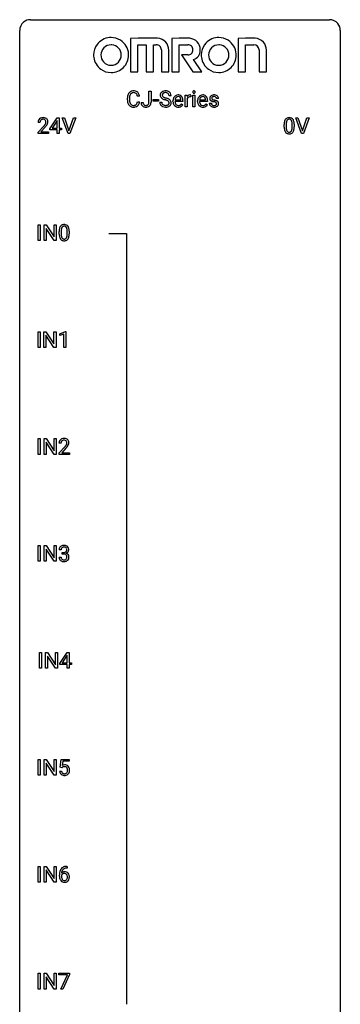
# Model space of a CAD drawing. Extents: x 3 to 27, y -3 to 140.
# Drawn here: x 3 to 27, y 67 to 140 of the extents above; entities that cross this region are included whole.
import ezdxf

# ---------------------------------------------------------------- set-up
doc = ezdxf.new("R2010")
doc.units = 0
doc.layers.add('DEFAULT_255_1_234', color=255, linetype='CONTINUOUS')
doc.layers.add('DEFAULT_255_2_778', color=255, linetype='CONTINUOUS')

msp = doc.modelspace()

# ---------------------------------------------------------------- linework, layer by layer
at = {"layer": 'DEFAULT_255_1_234'}
for p, q in [((12.377, 133.964), (12.377, 134.794)), ((12.377, 134.794), (12.532, 134.794)), ((12.532, 134.794), (12.532, 133.966)), ((15.072, 133.625), (15.072, 134.494)), ((15.072, 134.494), (15.217, 134.494)), ((15.217, 134.494), (15.219, 134.393)), ((15.492, 134.499), (15.492, 134.36)), ((15.642, 133.625), (15.642, 134.494)), ((15.642, 134.494), (15.79, 134.494)), ((15.79, 134.494), (15.79, 133.625)), ((10.776, 134.155), (10.776, 134.267)), ((10.931, 134.263), (10.931, 134.15)), ((11.676, 134.418), (11.521, 134.418)), ((11.521, 133.996), (11.676, 133.996)), ((11.793, 133.948), (11.948, 133.948)), ((12.688, 134.061), (12.688, 134.182)), ((12.688, 134.182), (13.08, 134.182)), ((13.08, 134.061), (12.688, 134.061)), ((13.08, 134.182), (13.08, 134.061)), ((13.177, 133.964), (13.332, 133.964)), ((14.024, 134.456), (13.869, 134.456)), ((14.163, 134.035), (14.163, 134.062)), ((14.9, 134.017), (14.311, 134.017)), ((14.316, 134.139), (14.752, 134.139)), ((14.752, 134.139), (14.752, 134.15)), ((14.798, 133.847), (14.889, 133.776)), ((14.9, 134.078), (14.9, 134.017)), ((15.221, 134.242), (15.221, 133.625)), ((15.99, 134.035), (15.99, 134.062)), ((16.727, 134.017), (16.139, 134.017)), ((16.143, 134.139), (16.579, 134.139)), ((16.579, 134.139), (16.579, 134.15)), ((16.625, 133.847), (16.716, 133.776)), ((16.727, 134.078), (16.727, 134.017)), ((16.863, 133.892), (17.012, 133.892)), ((17.546, 134.238), (17.396, 134.238)), ((15.221, 133.625), (15.072, 133.625)), ((15.79, 133.625), (15.642, 133.625)), ((4.287, 132.465), (4.139, 132.465)), ((5.03, 131.999), (5.554, 132.81)), ((5.545, 132.574), (5.199, 132.033)), ((5.563, 132.607), (5.545, 132.574)), ((5.554, 132.81), (5.712, 132.81)), ((5.563, 132.033), (5.563, 132.607)), ((5.712, 132.81), (5.712, 132.033)), ((6.367, 131.64), (5.934, 132.81)), ((5.934, 132.81), (6.102, 132.81)), ((6.102, 132.81), (6.434, 131.845)), ((6.434, 131.845), (6.768, 132.81)), ((6.937, 132.81), (6.503, 131.64)), ((6.768, 132.81), (6.937, 132.81)), ((22.426, 132.119), (22.426, 132.317)), ((22.575, 132.354), (22.575, 132.116)), ((23.016, 132.099), (23.016, 132.342)), ((23.164, 132.332), (23.164, 132.139)), ((23.713, 131.64), (23.28, 132.81)), ((23.28, 132.81), (23.448, 132.81)), ((23.448, 132.81), (23.78, 131.845)), ((23.78, 131.845), (24.115, 132.81)), ((24.283, 132.81), (23.849, 131.64)), ((24.115, 132.81), (24.283, 132.81)), ((4.161, 131.747), (4.566, 132.197)), ((4.161, 131.64), (4.161, 131.747)), ((4.927, 131.64), (4.161, 131.64)), ((4.654, 132.101), (4.34, 131.762)), ((4.34, 131.762), (4.927, 131.762)), ((4.927, 131.762), (4.927, 131.64)), ((5.03, 131.912), (5.03, 131.999)), ((5.563, 131.912), (5.03, 131.912)), ((5.199, 132.033), (5.563, 132.033)), ((5.563, 131.64), (5.563, 131.912)), ((5.712, 131.64), (5.563, 131.64)), ((5.712, 132.033), (5.874, 132.033)), ((5.874, 131.912), (5.712, 131.912)), ((5.712, 131.912), (5.712, 131.64)), ((5.874, 132.033), (5.874, 131.912)), ((6.503, 131.64), (6.367, 131.64)), ((23.849, 131.64), (23.713, 131.64)), ((4.151, 123.703), (4.151, 124.872)), ((4.151, 124.872), (4.305, 124.872)), ((4.305, 124.872), (4.305, 123.703)), ((4.587, 123.703), (4.587, 124.872)), ((4.587, 124.872), (4.742, 124.872)), ((4.742, 124.872), (5.332, 123.967)), ((5.331, 123.703), (4.742, 124.604)), ((4.742, 124.604), (4.742, 123.703)), ((5.332, 123.967), (5.332, 124.872)), ((5.332, 124.872), (5.486, 124.872)), ((5.486, 124.872), (5.486, 123.703)), ((5.716, 124.182), (5.716, 124.38)), ((5.865, 124.416), (5.865, 124.178)), ((6.306, 124.162), (6.306, 124.405)), ((6.454, 124.394), (6.454, 124.202)), ((4.305, 123.703), (4.151, 123.703)), ((4.742, 123.703), (4.587, 123.703)), ((5.486, 123.703), (5.331, 123.703)), ((4.142, 115.765), (4.142, 116.935)), ((4.142, 116.935), (4.296, 116.935)), ((4.296, 116.935), (4.296, 115.765)), ((4.578, 115.765), (4.578, 116.935)), ((4.578, 116.935), (4.733, 116.935)), ((4.733, 116.935), (5.323, 116.03)), ((5.322, 115.765), (4.733, 116.667)), ((4.733, 116.667), (4.733, 115.765)), ((5.323, 116.03), (5.323, 116.935)), ((5.323, 116.935), (5.477, 116.935)), ((5.477, 116.935), (5.477, 115.765)), ((5.751, 116.781), (6.177, 116.94)), ((5.751, 116.646), (5.751, 116.781)), ((6.051, 116.756), (5.751, 116.646)), ((6.051, 115.765), (6.051, 116.756)), ((6.177, 116.94), (6.2, 116.94)), ((6.2, 116.94), (6.2, 115.765)), ((4.296, 115.765), (4.142, 115.765)), ((4.733, 115.765), (4.578, 115.765)), ((5.477, 115.765), (5.322, 115.765)), ((6.2, 115.765), (6.051, 115.765)), ((4.151, 107.828), (4.151, 108.997)), ((4.151, 108.997), (4.305, 108.997)), ((4.305, 108.997), (4.305, 107.828)), ((4.587, 107.828), (4.587, 108.997)), ((4.587, 108.997), (4.742, 108.997)), ((4.742, 108.997), (5.332, 108.092)), ((5.332, 108.092), (5.332, 108.997)), ((5.332, 108.997), (5.486, 108.997)), ((5.486, 108.997), (5.486, 107.828)), ((5.331, 107.828), (4.742, 108.729)), ((4.742, 108.729), (4.742, 107.828)), ((5.847, 108.653), (5.698, 108.653)), ((5.721, 107.935), (6.126, 108.384)), ((6.213, 108.289), (5.9, 107.949)), ((4.305, 107.828), (4.151, 107.828)), ((4.742, 107.828), (4.587, 107.828)), ((5.486, 107.828), (5.331, 107.828)), ((5.721, 107.828), (5.721, 107.935)), ((6.487, 107.828), (5.721, 107.828)), ((5.9, 107.949), (6.487, 107.949)), ((6.487, 107.949), (6.487, 107.828)), ((4.151, 99.89), (4.151, 101.06)), ((4.151, 101.06), (4.305, 101.06)), ((4.305, 101.06), (4.305, 99.89)), ((4.587, 99.89), (4.587, 101.06)), ((4.587, 101.06), (4.742, 101.06)), ((4.742, 101.06), (5.332, 100.155)), ((5.332, 100.155), (5.332, 101.06)), ((5.332, 101.06), (5.486, 101.06)), ((5.486, 101.06), (5.486, 99.89)), ((5.331, 99.89), (4.742, 100.792)), ((4.742, 100.792), (4.742, 99.89)), ((5.699, 100.199), (5.849, 100.199)), ((5.858, 100.753), (5.71, 100.753)), ((5.937, 100.426), (5.937, 100.547)), ((5.937, 100.547), (6.049, 100.547)), ((6.049, 100.426), (5.937, 100.426)), ((4.305, 99.89), (4.151, 99.89)), ((4.742, 99.89), (4.587, 99.89)), ((5.486, 99.89), (5.331, 99.89)), ((4.257, 91.953), (4.257, 93.122)), ((4.257, 93.122), (4.411, 93.122)), ((4.411, 93.122), (4.411, 91.953)), ((4.693, 91.953), (4.693, 93.122)), ((4.693, 93.122), (4.848, 93.122)), ((4.848, 93.122), (5.438, 92.217)), ((5.436, 91.953), (4.848, 92.854)), ((4.848, 92.854), (4.848, 91.953)), ((5.438, 92.217), (5.438, 93.122)), ((5.438, 93.122), (5.591, 93.122)), ((5.591, 93.122), (5.591, 91.953)), ((5.772, 92.312), (6.296, 93.122)), ((6.287, 92.887), (5.941, 92.346)), ((6.305, 92.919), (6.287, 92.887)), ((6.296, 93.122), (6.454, 93.122)), ((6.305, 92.346), (6.305, 92.919)), ((6.454, 93.122), (6.454, 92.346)), ((5.772, 92.224), (5.772, 92.312)), ((6.305, 92.224), (5.772, 92.224)), ((5.941, 92.346), (6.305, 92.346)), ((6.305, 91.953), (6.305, 92.224)), ((6.454, 92.346), (6.616, 92.346)), ((6.616, 92.224), (6.454, 92.224)), ((6.454, 92.224), (6.454, 91.953)), ((6.616, 92.346), (6.616, 92.224)), ((4.411, 91.953), (4.257, 91.953)), ((4.848, 91.953), (4.693, 91.953)), ((5.591, 91.953), (5.436, 91.953)), ((6.454, 91.953), (6.305, 91.953)), ((4.151, 84.015), (4.151, 85.185)), ((4.151, 85.185), (4.305, 85.185)), ((4.305, 85.185), (4.305, 84.015)), ((4.587, 84.015), (4.587, 85.185)), ((4.587, 85.185), (4.742, 85.185)), ((4.742, 85.185), (5.332, 84.28)), ((5.331, 84.015), (4.742, 84.917)), ((4.742, 84.917), (4.742, 84.015)), ((5.332, 84.28), (5.332, 85.185)), ((5.332, 85.185), (5.486, 85.185)), ((5.486, 85.185), (5.486, 84.015)), ((5.789, 84.602), (5.849, 85.185)), ((5.849, 85.185), (6.448, 85.185)), ((5.975, 85.047), (5.939, 84.729)), ((6.448, 85.047), (5.975, 85.047)), ((6.448, 85.185), (6.448, 85.047)), ((5.747, 84.323), (5.888, 84.323)), ((5.908, 84.571), (5.789, 84.602)), ((5.947, 84.603), (5.908, 84.571)), ((4.305, 84.015), (4.151, 84.015)), ((4.742, 84.015), (4.587, 84.015)), ((5.486, 84.015), (5.331, 84.015)), ((4.151, 76.078), (4.151, 77.247)), ((4.151, 77.247), (4.305, 77.247)), ((4.305, 77.247), (4.305, 76.078)), ((4.587, 76.078), (4.587, 77.247)), ((4.587, 77.247), (4.742, 77.247)), ((4.742, 77.247), (5.332, 76.342)), ((5.331, 76.078), (4.742, 76.979)), ((4.742, 76.979), (4.742, 76.078)), ((5.332, 76.342), (5.332, 77.247)), ((5.332, 77.247), (5.486, 77.247)), ((5.486, 77.247), (5.486, 76.078)), ((6.304, 77.122), (6.277, 77.122)), ((6.278, 77.248), (6.304, 77.248)), ((6.304, 77.248), (6.304, 77.122)), ((4.305, 76.078), (4.151, 76.078)), ((4.742, 76.078), (4.587, 76.078)), ((5.486, 76.078), (5.331, 76.078)), ((5.73, 76.523), (5.73, 76.58)), ((5.879, 76.561), (5.879, 76.506)), ((4.151, 68.14), (4.151, 69.31)), ((4.151, 69.31), (4.305, 69.31)), ((4.305, 69.31), (4.305, 68.14)), ((4.587, 68.14), (4.587, 69.31)), ((4.587, 69.31), (4.742, 69.31)), ((4.742, 69.31), (5.332, 68.405)), ((5.331, 68.14), (4.742, 69.042)), ((4.742, 69.042), (4.742, 68.14)), ((5.332, 68.405), (5.332, 69.31)), ((5.332, 69.31), (5.486, 69.31)), ((5.486, 69.31), (5.486, 68.14)), ((5.686, 69.188), (5.686, 69.31)), ((5.686, 69.31), (6.476, 69.31)), ((6.319, 69.188), (5.686, 69.188)), ((5.836, 68.14), (6.319, 69.188)), ((6.476, 69.226), (5.992, 68.14)), ((6.476, 69.31), (6.476, 69.226)), ((4.305, 68.14), (4.151, 68.14)), ((4.742, 68.14), (4.587, 68.14)), ((5.486, 68.14), (5.331, 68.14)), ((5.992, 68.14), (5.836, 68.14))]:
    msp.add_line(p, q, dxfattribs=at)
for centre, radius, start, end in [((11.369, 134.305), 0.59, 155.03659, 169.60032), ((11.256, 134.36), 0.464, 136.78315, 155.24727), ((11.217, 134.393), 0.413, 121.76332, 136.42811), ((11.305, 134.356), 0.363, 143.07532, 163.19169), ((11.23, 134.368), 0.441, 95.64597, 121.54906), ((11.229, 134.414), 0.267, 109.29984, 143.30375), ((11.243, 134.363), 0.32, 89.34516, 108.57454), ((11.246, 134.257), 0.553, 89.92421, 96.13779), ((11.251, 134.269), 0.541, 76.67793, 90.45633), ((11.247, 134.245), 0.438, 87.38147, 90.02409), ((11.254, 134.351), 0.332, 74.70086, 87.81245), ((11.285, 134.458), 0.221, 47.43719, 75.06982), ((11.29, 134.428), 0.378, 47.48585, 76.92873), ((11.28, 134.459), 0.224, 27.81666, 46.40083), ((11.17, 134.4), 0.349, 15.76531, 27.94105), ((10.971, 134.342), 0.556, 7.88917, 15.92392), ((11.276, 134.418), 0.395, 16.54241, 46.89335), ((11.115, 134.365), 0.564, 5.40721, 17.03651), ((13.493, 134.496), 0.28, 132.48342, 181.02422), ((13.494, 134.489), 0.28, 179.50616, 199.86946), ((13.553, 134.44), 0.361, 129.25325, 133.42427), ((13.567, 134.418), 0.388, 101.98776, 128.87426), ((13.601, 134.494), 0.232, 175.17794, 180.05819), ((13.517, 134.493), 0.147, 179.61422, 228.1246), ((13.533, 134.504), 0.163, 127.72875, 176.71052), ((13.557, 134.474), 0.201, 114.0401, 127.98507), ((13.584, 134.41), 0.271, 99.06953, 113.76586), ((13.607, 134.246), 0.564, 89.59066, 102.31693), ((13.609, 134.265), 0.418, 89.66975, 99.23096), ((13.614, 134.278), 0.532, 77.23608, 90.32483), ((13.612, 134.226), 0.457, 86.26405, 90.05263), ((13.622, 134.347), 0.336, 73.78883, 86.66527), ((13.655, 134.457), 0.221, 48.59278, 74.12415), ((13.635, 134.375), 0.433, 63.83778, 77.08094), ((13.672, 134.477), 0.195, 14.97812, 48.20043), ((13.663, 134.426), 0.375, 45.98643, 64.16077), ((13.601, 134.458), 0.268, 359.46934, 14.98322), ((13.689, 134.456), 0.335, 32.27474, 45.65471), ((13.695, 134.458), 0.329, 359.65074, 32.61303), ((14.542, 134.162), 0.347, 89.8249, 123.41992), ((14.547, 134.098), 0.412, 74.78761, 90.54827), ((14.576, 134.206), 0.3, 39.81782, 74.76337), ((15.419, 134.282), 0.227, 91.333, 126.78758), ((15.426, 134.211), 0.299, 89.98659, 92.46884), ((15.427, 134.238), 0.272, 85.35899, 90.16234), ((15.435, 134.339), 0.171, 78.40194, 85.45947), ((15.45, 134.408), 0.1, 67.78583, 78.57285), ((15.461, 134.436), 0.0703, 63.4836, 67.30626), ((15.727, 134.725), 0.0979, 161.41505, 180.55263), ((15.74, 134.724), 0.111, 179.94295, 185.09609), ((15.713, 134.72), 0.0834, 184.10691, 222.46041), ((15.715, 134.729), 0.085, 138.18274, 160.93071), ((15.704, 134.738), 0.0704, 104.63689, 138.00399), ((15.7, 134.709), 0.0661, 222.50626, 237.9907), ((15.707, 134.721), 0.0802, 238.54312, 259.12882), ((15.715, 134.701), 0.109, 92.06007, 105.21891), ((15.716, 134.765), 0.125, 258.84311, 270.41539), ((15.717, 134.667), 0.143, 89.97564, 92.50125), ((15.718, 134.69), 0.12, 78.02353, 90.44782), ((15.717, 134.787), 0.147, 269.96954, 272.81602), ((15.72, 134.75), 0.11, 272.35471, 285.89531), ((15.727, 134.731), 0.078, 55.05151, 78.33691), ((15.731, 134.713), 0.0718, 285.4397, 316.53243), ((15.732, 134.74), 0.0683, 42.05012, 54.45137), ((15.719, 134.727), 0.0866, 1.74971, 42.1496), ((15.724, 134.719), 0.0808, 316.71071, 341.6517), ((15.71, 134.723), 0.0956, 342.10707, 0.55289), ((15.693, 134.724), 0.112, 359.98527, 2.83645), ((16.369, 134.162), 0.347, 89.8249, 123.41992), ((16.374, 134.098), 0.412, 74.78761, 90.54827), ((16.403, 134.206), 0.3, 39.81782, 74.76337), ((17.184, 134.187), 0.32, 100.441, 128.90812), ((17.212, 134.058), 0.452, 89.69854, 100.90266), ((17.217, 134.042), 0.468, 77.69653, 90.40768), ((17.251, 134.185), 0.321, 50.72766, 78.03994), ((11.553, 134.271), 0.777, 169.58372, 180.27579), ((11.738, 134.155), 0.962, 179.99185, 181.53942), ((11.531, 134.144), 0.755, 181.12187, 193.87563), ((11.294, 134.082), 0.51, 193.54796, 219.57567), ((11.211, 134.012), 0.401, 219.36273, 250.06119), ((11.763, 134.265), 0.832, 174.342, 180.14304), ((11.67, 134.146), 0.739, 179.68175, 189.15053), ((11.501, 134.294), 0.568, 162.93736, 174.62086), ((11.42, 134.104), 0.486, 188.99109, 203.5773), ((11.312, 134.059), 0.369, 203.90773, 215.13124), ((11.22, 133.988), 0.252, 213.90717, 263.88493), ((11.262, 134.03), 0.293, 278.87502, 293.63466), ((11.294, 133.955), 0.211, 293.85534, 310.05188), ((11.295, 133.948), 0.206, 311.06468, 332.01083), ((11.175, 134.014), 0.342, 331.65885, 343.28789), ((10.969, 134.077), 0.558, 343.1446, 351.01062), ((10.815, 134.106), 0.715, 350.71573, 351.16022), ((11.285, 133.997), 0.384, 311.4559, 340.44216), ((11.128, 134.055), 0.551, 340.17743, 353.78143), ((12.229, 133.945), 0.435, 179.60865, 191.99347), ((12.088, 133.911), 0.291, 191.33963, 227.22809), ((12.242, 133.945), 0.294, 179.56543, 192.0704), ((12.145, 133.924), 0.195, 191.76565, 215.6462), ((12.127, 133.913), 0.174, 216.19384, 224.39311), ((12.128, 133.915), 0.176, 224.86137, 254.36266), ((12.179, 133.929), 0.193, 286.44165, 315.8044), ((12.173, 133.934), 0.2, 316.02126, 345.47944), ((12.076, 133.961), 0.3, 345.07295, 358.32509), ((11.989, 133.966), 0.388, 357.87678, 359.58402), ((12.219, 133.927), 0.308, 313.37934, 346.6225), ((12.083, 133.962), 0.449, 346.31294, 0.48991), ((13.485, 133.96), 0.309, 179.24192, 215.26485), ((13.487, 134.49), 0.274, 200.67819, 228.17639), ((13.513, 133.979), 0.342, 215.34032, 233.08431), ((13.535, 134.538), 0.342, 227.40645, 229.98812), ((13.614, 134.638), 0.469, 230.49822, 241.80871), ((13.562, 133.961), 0.23, 179.33546, 199.10458), ((13.529, 133.952), 0.196, 199.88289, 232.70632), ((13.767, 134.918), 0.788, 241.63371, 249.00645), ((13.576, 134.012), 0.272, 232.37382, 255.51366), ((13.561, 134.534), 0.207, 226.57796, 230.88), ((13.608, 134.596), 0.285, 231.46351, 241.92608), ((13.728, 134.816), 0.536, 241.71785, 248.32596), ((13.935, 135.351), 1.252, 248.9199, 254.14398), ((13.866, 135.16), 0.906, 248.20077, 252.45284), ((13.986, 135.532), 1.297, 252.33911, 254.34695), ((13.148, 132.604), 1.604, 71.71831, 73.92587), ((13.232, 132.834), 1.504, 71.01972, 74.4087), ((13.328, 133.143), 1.037, 68.00628, 71.80534), ((13.5, 133.566), 0.58, 62.25152, 68.12206), ((13.402, 133.323), 0.986, 66.18473, 71.08637), ((13.682, 133.949), 0.206, 290.66198, 307.0371), ((13.638, 133.826), 0.285, 52.73864, 62.49791), ((13.557, 133.674), 0.603, 59.35363, 66.26918), ((13.712, 133.912), 0.159, 306.39436, 355.30305), ((13.721, 133.935), 0.149, 16.47233, 52.62622), ((13.646, 133.824), 0.428, 49.10209, 59.3294), ((13.675, 133.922), 0.196, 359.41795, 16.19718), ((13.661, 133.92), 0.21, 354.36604, 0.06987), ((13.751, 133.916), 0.276, 307.59171, 336.43155), ((13.728, 133.917), 0.304, 32.79199, 49.25055), ((13.76, 133.94), 0.264, 31.11812, 32.40053), ((13.751, 133.937), 0.274, 8.1117, 30.79588), ((13.733, 133.918), 0.293, 337.47311, 0.75373), ((13.67, 133.923), 0.356, 359.83892, 8.47065), ((14.742, 134.066), 0.579, 167.40075, 180.31769), ((14.73, 134.032), 0.567, 179.65311, 191.49894), ((14.557, 133.993), 0.39, 190.93745, 223.3654), ((14.637, 134.088), 0.472, 154.18358, 167.25076), ((14.574, 134.121), 0.4, 134.315, 154.53153), ((14.552, 134.14), 0.372, 122.86165, 133.97077), ((14.697, 134.023), 0.386, 180.98462, 194.94013), ((14.813, 134.078), 0.501, 169.83764, 173.05661), ((14.697, 134.101), 0.382, 158.5846, 170.17214), ((14.592, 133.995), 0.277, 194.80314, 222.04126), ((14.583, 134.147), 0.259, 137.51096, 158.85163), ((14.562, 133.964), 0.234, 221.54171, 268.86144), ((14.545, 134.181), 0.208, 118.05512, 137.45404), ((14.54, 134.186), 0.202, 89.20187, 117.28518), ((14.543, 134.134), 0.254, 83.728, 90.09649), ((14.555, 134.207), 0.18, 41.16461, 85.00135), ((14.589, 133.96), 0.229, 280.22551, 298.63389), ((14.59, 133.963), 0.352, 276.97285, 328.00354), ((14.535, 134.19), 0.207, 29.01699, 41.14876), ((14.6, 133.936), 0.202, 299.04303, 300.46435), ((14.532, 134.049), 0.334, 300.65773, 322.03789), ((14.481, 134.162), 0.268, 12.69578, 28.64045), ((14.344, 134.129), 0.408, 2.90918, 12.88471), ((14.497, 134.08), 0.38, 321.67502, 322.30468), ((14.525, 134.166), 0.365, 16.89909, 39.48298), ((14.335, 134.106), 0.564, 4.96363, 17.20264), ((14.094, 134.08), 0.807, 359.88346, 5.28343), ((15.444, 134.256), 0.263, 127.81659, 148.63021), ((15.464, 134.139), 0.264, 155.65868, 157.25392), ((15.395, 134.178), 0.186, 107.1346, 157.64581), ((15.416, 134.103), 0.263, 89.27597, 106.62138), ((15.419, 133.858), 0.508, 86.80386, 90.04314), ((15.425, 133.954), 0.411, 80.67542, 86.89329), ((16.569, 134.066), 0.579, 167.40075, 180.31769), ((16.557, 134.032), 0.567, 179.65311, 191.49894), ((16.385, 133.993), 0.39, 190.93745, 223.3654), ((16.464, 134.088), 0.472, 154.18358, 167.25076), ((16.401, 134.121), 0.4, 134.315, 154.53153), ((16.379, 134.14), 0.372, 122.86165, 133.97077), ((16.525, 134.023), 0.386, 180.98462, 194.94013), ((16.641, 134.078), 0.501, 169.83764, 173.05661), ((16.524, 134.101), 0.382, 158.5846, 170.17214), ((16.42, 133.995), 0.277, 194.80314, 222.04126), ((16.41, 134.147), 0.259, 137.51096, 158.85163), ((16.389, 133.964), 0.234, 221.54171, 268.86144), ((16.372, 134.181), 0.208, 118.05512, 137.45404), ((16.367, 134.186), 0.202, 89.20187, 117.28518), ((16.37, 134.134), 0.254, 83.728, 90.09649), ((16.383, 134.207), 0.18, 41.16461, 85.00135), ((16.416, 133.96), 0.229, 280.22551, 298.63389), ((16.418, 133.963), 0.352, 276.97285, 328.00354), ((16.362, 134.19), 0.207, 29.01699, 41.14876), ((16.428, 133.936), 0.202, 299.04303, 300.46435), ((16.36, 134.049), 0.334, 300.65773, 322.03789), ((16.308, 134.162), 0.268, 12.69578, 28.64045), ((16.171, 134.129), 0.408, 2.90918, 12.88471), ((16.324, 134.08), 0.38, 321.67502, 322.30468), ((16.352, 134.166), 0.365, 16.89909, 39.48298), ((16.163, 134.106), 0.564, 4.96363, 17.20264), ((15.921, 134.08), 0.807, 359.88346, 5.28343), ((17.112, 133.892), 0.249, 179.97055, 215.15728), ((17.113, 134.257), 0.22, 132.00543, 180.39429), ((17.129, 134.255), 0.236, 179.88088, 187.43399), ((17.076, 134.246), 0.182, 186.91297, 213.96186), ((17.078, 134.249), 0.186, 214.30625, 220.50651), ((17.112, 134.28), 0.232, 220.86671, 234.54939), ((17.179, 134.196), 0.31, 129.23199, 133.53023), ((17.175, 134.366), 0.338, 234.40475, 243.28622), ((17.182, 133.899), 0.17, 182.42994, 203.03297), ((17.238, 134.492), 0.479, 243.30972, 249.97094), ((17.164, 133.894), 0.151, 203.7988, 232.54847), ((17.154, 134.262), 0.113, 151.36352, 180.07015), ((17.185, 134.26), 0.144, 179.217, 179.9954), ((17.149, 134.259), 0.107, 179.30401, 198.42254), ((17.13, 134.254), 0.0877, 199.28959, 238.60346), ((17.159, 134.257), 0.119, 126.90833, 150.31659), ((17.191, 133.929), 0.196, 232.37827, 256.39346), ((17.338, 134.764), 0.769, 249.90108, 254.75526), ((17.19, 134.348), 0.2, 237.98463, 246.87447), ((17.176, 134.237), 0.145, 113.72259, 127.47631), ((17.276, 134.545), 0.414, 246.62345, 251.81689), ((17.195, 134.19), 0.196, 98.96831, 113.45702), ((17.442, 135.14), 1.159, 254.69019, 258.04665), ((17.379, 134.854), 0.74, 251.71343, 255.07784), ((17.212, 134.087), 0.301, 89.67662, 99.12646), ((17.499, 135.301), 1.203, 255.03675, 257.4706), ((16.997, 133.042), 0.985, 75.68095, 78.00619), ((17.215, 134.139), 0.248, 81.44654, 90.17103), ((16.988, 132.999), 1.155, 73.68376, 77.50168), ((17.081, 133.366), 0.651, 71.31643, 75.80064), ((17.227, 134.204), 0.183, 49.79808, 82.12184), ((17.171, 133.631), 0.371, 64.82825, 71.42), ((17.097, 133.369), 0.769, 68.70442, 73.72496), ((17.259, 133.907), 0.172, 293.14523, 303.66559), ((17.248, 133.793), 0.192, 54.38271, 65.06228), ((17.226, 134.204), 0.183, 43.80477, 49.62716), ((17.285, 133.87), 0.126, 303.12482, 321.74285), ((17.267, 134.239), 0.13, 359.80503, 45.15449), ((17.298, 133.862), 0.106, 19.35407, 54.64851), ((17.187, 133.602), 0.519, 63.5906, 68.66268), ((17.304, 133.853), 0.101, 322.47486, 1.12911), ((17.278, 133.857), 0.128, 359.3335, 18.58714), ((17.264, 133.756), 0.347, 54.71064, 63.70136), ((17.295, 134.237), 0.253, 25.75451, 51.09575), ((17.327, 133.843), 0.24, 41.06224, 54.84875), ((17.327, 133.864), 0.228, 307.73577, 334.78491), ((17.361, 133.874), 0.194, 34.49506, 40.71055), ((17.365, 133.879), 0.187, 9.37634, 34.08336), ((17.295, 134.242), 0.251, 359.24686, 24.73942), ((17.32, 133.862), 0.234, 335.86547, 0.8022), ((17.3, 133.867), 0.254, 359.76949, 9.76632), ((11.228, 134.075), 0.467, 250.78847, 270.64892), ((11.232, 134.066), 0.332, 263.17585, 270.10311), ((11.235, 134.191), 0.456, 269.67198, 279.06092), ((11.233, 134.335), 0.727, 270.00211, 270.3582), ((11.238, 134.19), 0.581, 269.93585, 282.8096), ((11.282, 134.008), 0.394, 282.43332, 310.75137), ((12.092, 133.917), 0.298, 227.49598, 239.11882), ((12.121, 133.972), 0.36, 239.62561, 259.23869), ((12.158, 134.157), 0.548, 258.99901, 270.3956), ((12.155, 134.005), 0.27, 253.94717, 267.39499), ((12.162, 134.097), 0.363, 266.94564, 270.03378), ((12.164, 133.981), 0.246, 269.45951, 286.18228), ((12.165, 134.102), 0.493, 269.64244, 281.6796), ((12.199, 133.952), 0.34, 281.1588, 312.91311), ((13.568, 134.054), 0.436, 233.16701, 246.4951), ((13.61, 134.142), 0.533, 246.13834, 248.05428), ((13.615, 134.161), 0.553, 248.27076, 270.40556), ((13.61, 134.136), 0.401, 255.24463, 267.53208), ((13.619, 134.259), 0.525, 267.1558, 270.02868), ((13.622, 134.215), 0.48, 269.7, 278.16602), ((13.619, 134.365), 0.756, 269.97084, 272.8178), ((13.632, 134.185), 0.576, 272.43827, 284.64655), ((13.647, 134.042), 0.305, 278.02313, 290.62547), ((13.682, 134.003), 0.387, 284.37343, 307.14244), ((13.705, 133.967), 0.345, 307.65515, 308.45298), ((14.536, 133.972), 0.361, 223.30006, 251.85619), ((14.557, 134.046), 0.438, 252.32661, 270.58102), ((14.569, 134.032), 0.302, 267.73241, 270.00971), ((14.563, 134.111), 0.502, 269.8361, 278.05818), ((14.571, 134.052), 0.322, 269.69249, 280.41176), ((16.364, 133.972), 0.361, 223.30006, 251.85619), ((16.384, 134.046), 0.438, 252.32661, 270.58102), ((16.396, 134.032), 0.302, 267.73241, 270.00971), ((16.39, 134.111), 0.502, 269.8361, 278.05818), ((16.398, 134.052), 0.322, 269.69249, 280.41176), ((17.141, 133.908), 0.282, 214.40117, 228.67599), ((17.167, 133.941), 0.324, 228.96847, 245.70447), ((17.195, 133.999), 0.388, 245.49631, 259.02273), ((17.216, 134.11), 0.502, 259.07236, 270.28983), ((17.214, 134.018), 0.288, 256.10451, 268.46267), ((17.219, 134.098), 0.368, 268.07156, 270.01382), ((17.221, 134.07), 0.34, 269.70311, 278.8342), ((17.219, 134.218), 0.61, 269.99191, 271.47724), ((17.225, 134.094), 0.485, 271.10263, 283.22008), ((17.239, 133.957), 0.226, 278.67288, 292.82326), ((17.262, 133.947), 0.334, 282.9363, 306.56464), ((17.287, 133.909), 0.288, 307.02415, 308.55784), ((4.546, 132.469), 0.407, 163.28787, 180.55818), ((4.465, 132.491), 0.324, 133.45412, 162.947), ((4.483, 132.472), 0.35, 100.78694, 133.4384), ((4.599, 132.47), 0.312, 165.90929, 178.86839), ((4.686, 132.465), 0.398, 178.43817, 180.00839), ((4.498, 132.497), 0.208, 136.17574, 166.36747), ((4.486, 132.507), 0.192, 129.72793, 135.7542), ((4.494, 132.494), 0.207, 102.17394, 129.20619), ((4.518, 132.317), 0.508, 89.66053, 101.37042), ((4.519, 132.391), 0.313, 89.54607, 102.54188), ((4.525, 132.324), 0.502, 78.21712, 90.41304), ((4.522, 132.445), 0.259, 82.16021, 90.15058), ((4.535, 132.519), 0.184, 43.44154, 83.16614), ((3.746, 132.96), 1.119, 320.73727, 323.97371), ((4.56, 132.486), 0.336, 55.92682, 78.48886), ((4.138, 132.676), 0.635, 323.89617, 328.64211), ((4.527, 132.511), 0.195, 16.17147, 43.52844), ((4.342, 132.549), 0.395, 328.8299, 331.78995), ((4.442, 132.498), 0.282, 331.42552, 352.93648), ((4.477, 132.497), 0.248, 359.48663, 15.93398), ((4.456, 132.495), 0.269, 353.22487, 0.01693), ((4.58, 132.52), 0.297, 47.92923, 55.4054), ((4.59, 132.53), 0.283, 4.33477, 48.05607), ((4.252, 132.623), 0.641, 326.91354, 338.35052), ((4.523, 132.519), 0.35, 337.89141, 358.99677), ((4.48, 132.513), 0.393, 359.92521, 5.59677), ((23.621, 132.322), 1.195, 173.76756, 180.23155), ((23.169, 132.373), 0.74, 164.30586, 173.90022), ((22.878, 132.457), 0.437, 148.7922, 164.56838), ((22.783, 132.51), 0.328, 144.58839, 148.11763), ((22.749, 132.534), 0.286, 101.64409, 144.51424), ((23.723, 132.344), 1.148, 177.86317, 179.50441), ((23.42, 132.358), 0.844, 172.02595, 178.07032), ((23.09, 132.405), 0.511, 163.37633, 172.1411), ((22.88, 132.469), 0.292, 149.42089, 163.62864), ((22.774, 132.533), 0.168, 105.79811, 149.73881), ((22.791, 132.365), 0.46, 89.5284, 102.58198), ((22.792, 132.466), 0.237, 89.38069, 105.67626), ((22.799, 132.362), 0.464, 77.04379, 90.50813), ((22.796, 132.441), 0.263, 81.10601, 90.2185), ((22.814, 132.529), 0.173, 30.74079, 82.46571), ((22.839, 132.526), 0.295, 48.27786, 77.49947), ((22.761, 132.495), 0.236, 24.28712, 31.39356), ((22.644, 132.445), 0.363, 12.08056, 23.8174), ((22.369, 132.384), 0.646, 4.83622, 12.29045), ((21.948, 132.346), 1.068, 359.80904, 4.94079), ((22.847, 132.539), 0.281, 36.31421, 47.63059), ((22.76, 132.48), 0.386, 18.29318, 35.67692), ((22.505, 132.393), 0.654, 8.02467, 18.56052), ((22.089, 132.331), 1.075, 1.12741, 8.17183), ((21.765, 132.319), 1.399, 0.54241, 1.3863), ((3.217, 133.39), 1.801, 318.51325, 320.78284), ((3.47, 133.195), 1.611, 317.25868, 319.90461), ((3.853, 132.879), 1.115, 319.64729, 327.09582), ((23.779, 132.137), 1.353, 180.74494, 181.151), ((23.499, 132.126), 1.072, 180.89762, 188.00555), ((23.103, 132.069), 0.673, 187.88164, 198.23465), ((22.854, 131.985), 0.41, 197.96935, 215.26236), ((22.752, 131.917), 0.287, 215.86183, 257.27886), ((23.615, 132.112), 1.04, 179.79956, 185.24604), ((23.211, 132.074), 0.634, 185.14116, 193.00796), ((22.947, 132.011), 0.363, 192.78976, 205.25077), ((22.842, 131.965), 0.248, 205.80054, 211.25375), ((22.79, 131.93), 0.185, 210.37898, 238.40081), ((22.793, 132.072), 0.447, 256.62289, 270.51044), ((22.788, 131.934), 0.188, 239.65206, 265.97938), ((22.796, 132.002), 0.256, 265.13154, 270.06033), ((22.799, 131.969), 0.224, 269.33147, 287.2178), ((22.8, 132.084), 0.459, 269.59773, 281.67344), ((22.813, 131.919), 0.171, 287.7958, 329.08087), ((22.84, 131.917), 0.288, 280.58014, 324.91731), ((22.717, 131.979), 0.284, 328.66347, 343.33251), ((22.5, 132.046), 0.512, 343.04995, 351.93934), ((22.153, 132.097), 0.862, 351.8069, 357.79592), ((21.83, 132.114), 1.186, 357.58719, 359.26775), ((22.802, 131.943), 0.334, 324.93524, 328.61605), ((22.703, 131.997), 0.447, 329.28036, 344.74728), ((22.404, 132.082), 0.758, 344.49347, 353.97655), ((21.94, 132.134), 1.225, 353.8442, 0.22879), ((6.911, 124.385), 1.195, 173.76756, 180.23155), ((6.459, 124.436), 0.74, 164.30586, 173.90022), ((6.168, 124.52), 0.437, 148.7922, 164.56838), ((6.073, 124.573), 0.328, 144.58839, 148.11763), ((6.039, 124.597), 0.286, 101.64409, 144.51424), ((7.012, 124.406), 1.148, 177.86317, 179.50441), ((6.709, 124.421), 0.844, 172.02595, 178.07032), ((6.379, 124.468), 0.511, 163.37633, 172.1411), ((6.17, 124.532), 0.292, 149.42089, 163.62864), ((6.064, 124.596), 0.168, 105.79811, 149.73881), ((6.081, 124.428), 0.46, 89.5284, 102.58198), ((6.082, 124.529), 0.237, 89.38069, 105.67626), ((6.089, 124.424), 0.464, 77.04379, 90.50813), ((6.086, 124.503), 0.263, 81.10601, 90.2185), ((6.104, 124.591), 0.173, 30.74079, 82.46571), ((6.129, 124.588), 0.295, 48.27786, 77.49947), ((6.051, 124.557), 0.236, 24.28712, 31.39356), ((5.934, 124.507), 0.363, 12.08056, 23.8174), ((5.658, 124.446), 0.646, 4.83622, 12.29045), ((5.237, 124.408), 1.068, 359.80904, 4.94079), ((6.136, 124.601), 0.281, 36.31421, 47.63059), ((6.05, 124.543), 0.386, 18.29318, 35.67692), ((5.795, 124.455), 0.654, 8.02467, 18.56052), ((5.379, 124.394), 1.075, 1.12741, 8.17183), ((5.055, 124.381), 1.399, 0.54241, 1.3863), ((7.069, 124.199), 1.353, 180.74494, 181.151), ((6.789, 124.189), 1.072, 180.89762, 188.00555), ((6.393, 124.132), 0.673, 187.88164, 198.23465), ((6.144, 124.048), 0.41, 197.96935, 215.26236), ((6.042, 123.979), 0.287, 215.86183, 257.27886), ((6.905, 124.175), 1.04, 179.79956, 185.24604), ((6.501, 124.136), 0.634, 185.14116, 193.00796), ((6.237, 124.074), 0.363, 192.78976, 205.25077), ((6.132, 124.027), 0.248, 205.80054, 211.25375), ((6.08, 123.992), 0.185, 210.37898, 238.40081), ((6.082, 124.134), 0.447, 256.62289, 270.51044), ((6.078, 123.997), 0.188, 239.65206, 265.97938), ((6.086, 124.064), 0.256, 265.13154, 270.06033), ((6.089, 124.032), 0.224, 269.33147, 287.2178), ((6.09, 124.146), 0.459, 269.59773, 281.67344), ((6.103, 123.981), 0.171, 287.7958, 329.08087), ((6.13, 123.979), 0.288, 280.58014, 324.91731), ((6.007, 124.041), 0.284, 328.66347, 343.33251), ((5.79, 124.109), 0.512, 343.04995, 351.93934), ((5.443, 124.16), 0.862, 351.8069, 357.79592), ((5.12, 124.177), 1.186, 357.58719, 359.26775), ((6.092, 124.005), 0.334, 324.93524, 328.61605), ((5.993, 124.06), 0.447, 329.28036, 344.74728), ((5.694, 124.145), 0.758, 344.49347, 353.97655), ((5.23, 124.197), 1.225, 353.8442, 0.22879), ((6.025, 108.679), 0.324, 133.45412, 162.947), ((6.043, 108.66), 0.35, 100.78694, 133.4384), ((6.078, 108.505), 0.508, 89.66053, 101.37042), ((6.084, 108.511), 0.502, 78.21712, 90.41304), ((6.12, 108.673), 0.336, 55.92682, 78.48886), ((6.14, 108.707), 0.297, 47.92923, 55.4054), ((6.15, 108.718), 0.283, 4.33477, 48.05607), ((6.105, 108.657), 0.407, 163.28787, 180.55818), ((6.159, 108.658), 0.312, 165.90929, 178.86839), ((6.245, 108.653), 0.398, 178.43817, 180.00839), ((6.058, 108.685), 0.208, 136.17574, 166.36747), ((6.046, 108.694), 0.192, 129.72793, 135.7542), ((6.054, 108.682), 0.207, 102.17394, 129.20619), ((6.078, 108.579), 0.313, 89.54607, 102.54188), ((6.081, 108.632), 0.259, 82.16021, 90.15058), ((6.095, 108.706), 0.184, 43.44154, 83.16614), ((4.777, 109.577), 1.801, 318.51325, 320.78284), ((5.305, 109.147), 1.119, 320.73727, 323.97371), ((5.697, 108.863), 0.635, 323.89617, 328.64211), ((5.03, 109.383), 1.611, 317.25868, 319.90461), ((6.087, 108.698), 0.195, 16.17147, 43.52844), ((5.902, 108.737), 0.395, 328.8299, 331.78995), ((6.002, 108.685), 0.282, 331.42552, 352.93648), ((5.413, 109.066), 1.115, 319.64729, 327.09582), ((6.036, 108.685), 0.248, 359.48663, 15.93398), ((6.015, 108.682), 0.269, 353.22487, 0.01693), ((5.812, 108.811), 0.641, 326.91354, 338.35052), ((6.083, 108.706), 0.35, 337.89141, 358.99677), ((6.04, 108.701), 0.393, 359.92521, 5.59677), ((6.02, 100.757), 0.31, 155.34845, 180.74847), ((6.015, 100.754), 0.307, 131.57446, 154.47985), ((6.046, 100.723), 0.352, 96.98755, 131.96907), ((6.043, 100.766), 0.183, 133.83493, 173.53444), ((6.047, 100.76), 0.191, 103.29318, 133.5619), ((6.067, 100.681), 0.273, 89.53249, 103.53194), ((6.068, 100.598), 0.478, 89.85961, 97.78252), ((6.073, 100.572), 0.504, 78.36554, 90.41315), ((6.073, 100.653), 0.301, 76.11166, 90.70262), ((6.112, 100.792), 0.157, 13.95772, 77.67131), ((6.109, 100.738), 0.334, 56.62291, 78.63873), ((6.13, 100.775), 0.291, 47.02535, 56.08541), ((6.132, 100.779), 0.287, 10.9208, 46.77781), ((6.095, 100.199), 0.396, 179.97553, 183.23231), ((5.991, 100.186), 0.291, 181.81829, 229.64551), ((6.078, 100.197), 0.229, 179.44651, 196.28693), ((6.115, 100.754), 0.257, 172.50968, 180.13669), ((6.046, 100.887), 0.339, 270.49199, 281.89516), ((6.043, 99.971), 0.456, 84.01934, 89.33312), ((6.06, 100.107), 0.319, 71.90101, 84.35543), ((6.07, 100.776), 0.226, 281.66917, 301.29431), ((6.095, 100.213), 0.207, 49.50886, 72.18365), ((6.087, 100.745), 0.191, 301.78331, 311.75453), ((6.096, 100.735), 0.177, 311.73239, 354.28024), ((6.114, 100.238), 0.176, 12.94982, 48.75514), ((6.102, 100.82), 0.357, 292.54022, 293.69249), ((6.142, 100.174), 0.331, 57.64355, 72.86251), ((6.13, 100.766), 0.297, 292.98021, 325.23923), ((5.977, 100.752), 0.297, 359.18053, 15.04531), ((6.023, 100.748), 0.251, 353.09379, 0.11815), ((6.014, 100.207), 0.278, 344.59866, 357.92696), ((6.027, 100.216), 0.265, 359.50479, 13.42396), ((5.925, 100.213), 0.367, 357.47489, 0.02311), ((6.177, 100.232), 0.263, 36.72489, 57.4698), ((6.115, 100.777), 0.315, 325.23337, 332.87456), ((6.176, 100.233), 0.263, 8.05451, 36.35611), ((6.18, 100.746), 0.243, 332.35499, 359.71794), ((5.996, 100.748), 0.427, 359.63645, 11.60873), ((6.052, 100.213), 0.389, 343.98299, 0.55716), ((6.09, 100.218), 0.351, 359.83206, 8.587), ((6.033, 100.232), 0.354, 229.4223, 256.85562), ((6.029, 100.183), 0.179, 196.56615, 227.7059), ((6.046, 100.202), 0.203, 227.76521, 257.87628), ((6.067, 100.371), 0.496, 256.68289, 270.44121), ((6.068, 100.296), 0.3, 257.45844, 270.4266), ((6.073, 100.325), 0.329, 269.59621, 280.87892), ((6.073, 100.375), 0.5, 269.72864, 280.38564), ((6.096, 100.21), 0.212, 280.63464, 299.85959), ((6.103, 100.231), 0.354, 279.78299, 311.62557), ((6.115, 100.174), 0.171, 300.35763, 314.5518), ((6.106, 100.18), 0.182, 315.07284, 345.0431), ((6.141, 100.188), 0.297, 311.63595, 343.76518), ((6.195, 84.362), 0.449, 184.92471, 194.49759), ((6.071, 84.325), 0.32, 193.75369, 228.52712), ((6.079, 84.337), 0.334, 228.90239, 256.33143), ((6.214, 84.365), 0.329, 187.36005, 198.67329), ((6.109, 84.329), 0.218, 198.44517, 217.79448), ((6.08, 84.308), 0.182, 218.28872, 228.56124), ((6.125, 84.411), 0.368, 93.71822, 120.2539), ((6.055, 84.463), 0.176, 114.19507, 127.3641), ((6.09, 84.321), 0.198, 228.96549, 258.12347), ((6.078, 84.409), 0.235, 98.98309, 113.89089), ((6.098, 84.286), 0.36, 89.68049, 99.16144), ((6.11, 84.409), 0.288, 257.72583, 270.40136), ((6.1, 84.353), 0.293, 84.69576, 90.06762), ((6.134, 84.33), 0.449, 89.96602, 94.2496), ((6.115, 84.365), 0.244, 269.42044, 286.4209), ((6.113, 84.434), 0.211, 41.78503, 85.98928), ((6.138, 84.389), 0.39, 73.80433, 90.55859), ((6.129, 84.311), 0.188, 286.72514, 320.60036), ((6.153, 84.323), 0.319, 281.83964, 316.54578), ((6.162, 84.475), 0.302, 41.30715, 73.54302), ((6.09, 84.415), 0.241, 12.64903, 41.60813), ((6.091, 84.342), 0.237, 320.67126, 344.54417), ((5.975, 84.376), 0.358, 344.24122, 356.73571), ((5.984, 84.389), 0.35, 359.55769, 12.95349), ((5.851, 84.386), 0.483, 356.35488, 0.05003), ((6.147, 84.326), 0.326, 316.81712, 323.14928), ((6.12, 84.439), 0.356, 13.5076, 41.21742), ((6.118, 84.344), 0.36, 323.673, 348.16725), ((5.956, 84.396), 0.526, 1.13313, 13.88294), ((5.943, 84.384), 0.54, 347.85724, 0.42933), ((5.815, 84.388), 0.667, 359.99194, 1.54425), ((6.109, 84.457), 0.458, 256.24271, 270.44863), ((6.116, 84.478), 0.479, 269.57701, 282.42148), ((6.943, 76.587), 1.213, 171.45252, 180.31588), ((6.503, 76.655), 0.768, 157.98026, 171.62467), ((6.282, 76.743), 0.53, 141.4298, 157.8541), ((6.217, 76.789), 0.451, 102.87158, 140.85647), ((6.111, 76.54), 0.303, 95.8331, 138.99549), ((6.566, 76.678), 0.687, 173.78106, 174.92546), ((6.425, 76.698), 0.545, 161.28498, 174.20767), ((6.26, 76.756), 0.369, 134.53027, 161.62109), ((6.243, 76.767), 0.35, 104.28553, 133.86293), ((6.133, 76.412), 0.433, 89.87537, 97.0544), ((6.282, 76.545), 0.703, 90.37783, 103.58693), ((6.138, 76.496), 0.349, 71.64078, 90.62401), ((6.282, 76.622), 0.5, 90.6001, 104.5147), ((6.153, 76.551), 0.292, 39.63678, 71.01902), ((6.384, 76.519), 0.655, 179.63451, 191.78365), ((6.19, 76.475), 0.456, 191.41158, 218.60778), ((6.103, 76.402), 0.341, 218.16651, 245.87812), ((6.095, 76.483), 0.23, 145.29749, 160.26603), ((6.403, 76.503), 0.523, 179.65143, 190.28559), ((6.233, 76.471), 0.351, 190.09454, 207.50982), ((6.113, 76.469), 0.252, 124.9745, 144.8959), ((6.177, 76.444), 0.288, 207.95832, 216.32511), ((6.143, 76.416), 0.245, 215.76614, 232.54568), ((6.102, 76.416), 0.354, 246.91402, 270.74373), ((6.108, 76.484), 0.237, 89.8751, 126.20717), ((6.104, 76.367), 0.183, 232.80054, 270.66056), ((6.109, 76.404), 0.219, 269.35537, 288.47443), ((6.107, 76.518), 0.457, 269.88743, 276.79177), ((6.109, 76.486), 0.235, 85.01407, 90.05133), ((6.116, 76.536), 0.184, 36.82507, 85.74157), ((6.129, 76.388), 0.325, 275.63421, 317.82485), ((6.118, 76.369), 0.183, 289.18333, 322.96838), ((6.074, 76.498), 0.241, 32.30354, 38.08267), ((6.057, 76.417), 0.261, 322.60079, 346.51824), ((6.043, 76.482), 0.276, 11.04823, 31.81465), ((5.941, 76.447), 0.38, 346.25822, 358.77416), ((5.915, 76.455), 0.407, 359.6214, 11.28391), ((5.84, 76.452), 0.482, 358.37552, 0.0098), ((6.097, 76.415), 0.367, 318.14097, 347.61186), ((6.089, 76.496), 0.376, 10.65873, 39.9044), ((5.93, 76.455), 0.539, 347.24869, 0.43693), ((5.934, 76.462), 0.535, 359.6826, 11.13262)]:
    msp.add_arc(centre, radius, start, end, dxfattribs=at)
at = {"layer": 'DEFAULT_255_2_778'}
for p, q in [((3.572, 140.097), (25.797, 140.097)), ((2.779, -1.984), (2.779, 139.303)), ((26.591, 139.303), (26.591, -1.984)), ((11.573, 138.716), (11.019, 138.695)), ((11.019, 138.695), (11.02, 138.695)), ((11.02, 138.695), (11.02, 136.232)), ((11.563, 136.232), (11.563, 138.24)), ((11.563, 138.24), (12.167, 138.24)), ((12.978, 138.716), (11.573, 138.716)), ((12.167, 138.24), (12.167, 136.232)), ((12.711, 136.232), (12.711, 138.24)), ((12.711, 138.24), (12.919, 138.24)), ((14.62, 138.716), (14.077, 138.695)), ((14.077, 138.695), (14.077, 136.232)), ((14.077, 138.695), (14.077, 138.695)), ((15.342, 138.716), (14.62, 138.716)), ((14.62, 136.232), (14.62, 138.24)), ((14.62, 138.24), (15.263, 138.24)), ((19.558, 138.716), (19.014, 138.695)), ((19.014, 138.695), (19.014, 136.232)), ((19.014, 138.695), (19.014, 138.695)), ((20.231, 138.716), (19.558, 138.716)), ((19.558, 136.232), (19.558, 138.24)), ((19.558, 138.24), (20.172, 138.24)), ((13.304, 137.865), (13.304, 136.232)), ((13.849, 136.232), (13.849, 137.845)), ((15.263, 137.479), (14.799, 137.479)), ((14.799, 137.479), (15.64, 136.232)), ((20.558, 137.865), (20.558, 136.232)), ((21.101, 136.232), (21.101, 137.845)), ((16.313, 136.232), (15.699, 137.132)), ((9.566, 136.173), (9.565, 136.173)), ((9.565, 136.173), (9.565, 136.173)), ((11.02, 136.232), (11.563, 136.232)), ((12.167, 136.232), (12.711, 136.232)), ((13.304, 136.232), (13.849, 136.232)), ((14.077, 136.232), (14.62, 136.232)), ((15.64, 136.232), (16.313, 136.232)), ((17.561, 136.173), (17.56, 136.173)), ((17.56, 136.173), (17.56, 136.173)), ((19.014, 136.232), (19.558, 136.232)), ((20.558, 136.232), (21.101, 136.232)), ((9.393, 124.222), (10.716, 124.222)), ((10.716, 124.222), (10.716, 67.006))]:
    msp.add_line(p, q, dxfattribs=at)
for centre, radius, start, end in [((3.57, 139.305), 0.791, 129.13129, 180.14509), ((3.57, 139.306), 0.791, 89.85403, 129.16845), ((25.799, 139.305), 0.792, 39.47924, 90.14791), ((25.8, 139.305), 0.791, 359.85339, 39.51543), ((9.554, 137.479), 1.285, 143.19408, 180.00465), ((9.568, 137.475), 1.299, 94.92332, 143.41913), ((9.563, 137.479), 0.751, 90.00507, 134.9498), ((9.565, 137.476), 1.298, 89.99465, 94.78503), ((9.563, 137.491), 0.739, 89.85399, 89.99999), ((9.567, 137.469), 1.305, 58.14289, 90.09522), ((9.565, 137.436), 0.794, 85.3924, 90.00837), ((9.574, 137.478), 0.752, 0.10932, 85.78203), ((9.576, 137.475), 1.295, 3.26561, 58.31711), ((12.926, 137.862), 0.378, 0.37275, 91.16388), ((12.978, 137.808), 0.907, 87.72312, 90.00256), ((12.983, 137.849), 0.866, 42.20022, 87.92689), ((12.981, 137.849), 0.868, 359.76463, 42.1161), ((15.272, 137.862), 0.378, 0.43978, 91.30452), ((15.342, 137.846), 0.87, 85.46005, 90.00758), ((15.342, 137.865), 0.851, 0.00115, 85.35896), ((17.548, 137.48), 1.285, 143.70842, 180.01095), ((17.563, 137.475), 1.3, 94.96929, 143.92233), ((17.558, 137.479), 0.751, 90.01048, 134.94431), ((17.56, 137.475), 1.299, 89.99476, 94.83021), ((17.558, 137.492), 0.738, 89.8539, 90), ((17.562, 137.469), 1.305, 58.14073, 90.09275), ((17.56, 137.436), 0.795, 85.04205, 90.01001), ((17.569, 137.478), 0.752, 0.0862, 85.43192), ((17.57, 137.475), 1.295, 3.50564, 58.31529), ((20.173, 137.855), 0.385, 1.39312, 90.15838), ((20.231, 137.808), 0.908, 87.72358, 90.00256), ((20.235, 137.849), 0.866, 42.20379, 87.92922), ((20.233, 137.849), 0.868, 359.76436, 42.11815), ((9.595, 137.479), 1.326, 179.98387, 187.74587), ((9.563, 137.479), 0.751, 134.93295, 180.01559), ((9.576, 137.475), 0.764, 179.70525, 222.57419), ((9.566, 137.475), 0.76, 315.8129, 0.32545), ((9.566, 137.477), 1.304, 315.02007, 359.99443), ((9.576, 137.479), 1.294, 359.99749, 3.09007), ((9.594, 137.477), 1.277, 359.99493, 0.09634), ((15.27, 137.859), 0.38, 269.02599, 0.78112), ((15.429, 137.847), 0.764, 290.73621, 357.80003), ((15.344, 137.865), 0.85, 356.83769, 0.00461), ((17.589, 137.479), 1.326, 179.98387, 187.74587), ((17.558, 137.479), 0.751, 134.94625, 180.00231), ((17.571, 137.475), 0.764, 179.70721, 222.57908), ((17.561, 137.475), 0.76, 315.7304, 0.28579), ((17.849, 137.479), 0.472, 359.94405, 0.01865), ((17.56, 137.477), 1.305, 315.03083, 0.00015), ((17.571, 137.479), 1.294, 359.99715, 3.3277), ((17.383, 137.477), 1.483, 0.00608, 0.07897), ((9.577, 137.477), 1.308, 187.78605, 233.41932), ((9.563, 137.464), 0.747, 222.62566, 270.14891), ((9.569, 137.475), 0.758, 269.6811, 315.61523), ((17.571, 137.477), 1.308, 187.78605, 233.41932), ((17.558, 137.464), 0.747, 222.62672, 270.14514), ((17.564, 137.475), 0.758, 269.67807, 315.52924), ((9.564, 137.457), 1.284, 233.31001, 270.0348), ((9.566, 137.477), 1.304, 270.00084, 315.02672), ((17.559, 137.457), 1.284, 233.31001, 270.0348), ((17.561, 137.477), 1.304, 270.00067, 315.02249)]:
    msp.add_arc(centre, radius, start, end, dxfattribs=at)

doc.saveas('drawing.dxf')
